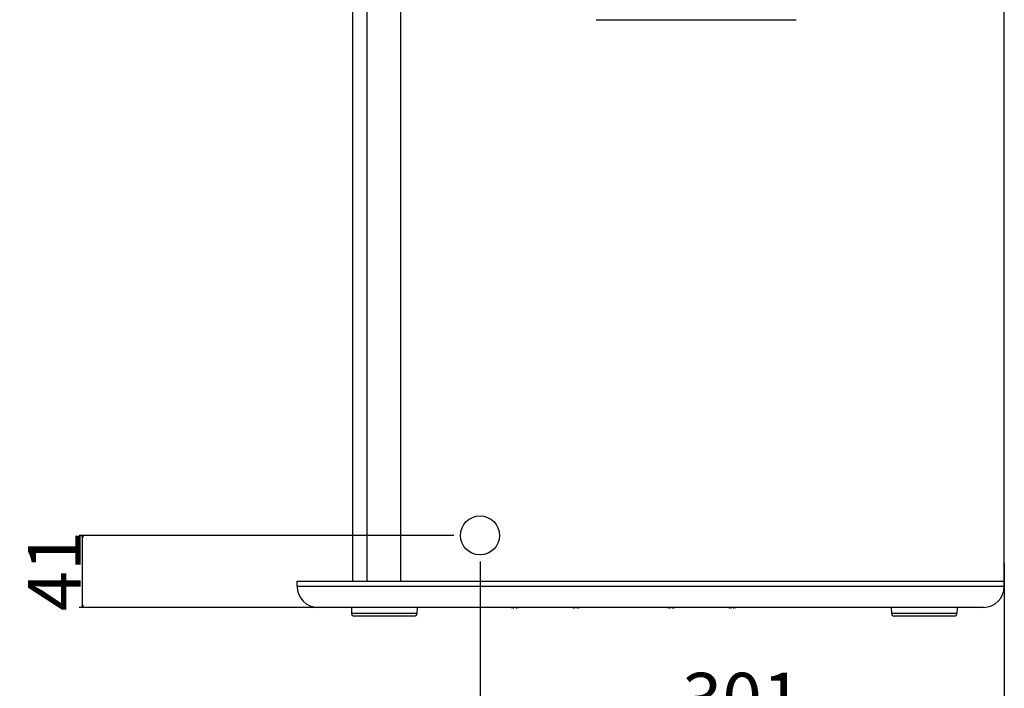
# Model space of a CAD drawing. Extents: x -1268 to 1003, y -1618 to 664.
# Drawn here: x -425 to 140, y -835 to -451 of the extents above; entities that cross this region are included whole.
import ezdxf

# ---------------------------------------------------------------- set-up
doc = ezdxf.new("R2010")
doc.units = 0
doc.header["$LTSCALE"] = 25.4
doc.header["$PDMODE"] = 1
doc.header["$PDSIZE"] = -2
doc.layers.get('0').update_dxf_attribs({"linetype": 'CONTINUOUS'})
doc.layers.get('DEFPOINTS').update_dxf_attribs({"linetype": 'CONTINUOUS'})
doc.layers.add('DATA', color=7, linetype='CONTINUOUS')
doc.layers.add('DIM', color=7, linetype='CONTINUOUS')
doc.styles.add('ARIAL', font='txt', dxfattribs={"bigfont": 'Arial'})
doc.dimstyles.new('BT', dxfattribs={"dimtxt": 30.31684, "dimasz": 0.999939, "dimexe": 2, "dimexo": 15, "dimgap": 1, "dimtad": 1, "dimdec": 0, "dimtxsty": 'ARIAL', "dimblk": 'VW_EMPTYARROW', "dimblk1": 'VW_EMPTYARROW', "dimblk2": 'VW_EMPTYARROW', "dimcen": 0, "dimazin": 3, "dimtfac": 1, "dimtdec": 0, "dimtix": 1, "dimtofl": 0, "dimtmove": 0, "dimatfit": 3, "dimtolj": 1})

# ---------------------------------------------------------------- blocks, each defined once
blk = doc.blocks.new('VW_EMPTYARROW')
at = {"color": 0, "linetype": 'BYBLOCK'}
blk.add_line((0, 0), (-1, 0), dxfattribs=at)
at = {"color": 0, "linetype": 'CONTINUOUS', "flags": 128}
blk.add_lwpolyline([(-1, 0.27), (0, 0), (-1, -0.27)], dxfattribs=at)
blk = doc.blocks.new('*D6')
at = {"layer": 'DEFPOINTS', "color": 0}
for p in [(-363.8, -746.81), (-160.98, -746.81), (-160.98, -788.11)]:
    blk.add_point(p, dxfattribs=at)
at = {"layer": 'DIM', "color": 0}
for p, q in [((-175.98, -746.81), (-391.14, -746.81)), ((-389.14, -787.11), (-389.14, -747.81)), ((-175.98, -788.11), (-391.14, -788.11))]:
    blk.add_line(p, q, dxfattribs=at)
at = {"layer": 'DIM', "color": 0, "xscale": 0.9999389648437499, "yscale": 0.9999389648437499, "zscale": 0.9999389648437499}
for p, rotation in [((-389.14, -746.81), 90), ((-389.14, -788.11), 270)]:
    blk.add_blockref('VW_EMPTYARROW', p, dxfattribs=dict(at, rotation=rotation))
at = {"layer": 'DIM', "color": 0, "insert": (-405.36, -767.28), "char_height": 30.317, "attachment_point": 5, "rotation": 90, "style": 'ARIAL'}
blk.add_mtext('\\A1;41', dxfattribs=at)
blk = doc.blocks.new('*D9')
at = {"layer": 'DEFPOINTS', "color": 0}
for p in [(-160.98, -746.81), (140.02, -747.46), (-160.98, -857.29)]:
    blk.add_point(p, dxfattribs=at)
at = {"layer": 'DIM', "color": 0}
for p, q in [((-160.98, -761.81), (-160.98, -859.29)), ((140.02, -762.46), (140.02, -859.29)), ((139.02, -857.29), (-159.98, -857.29))]:
    blk.add_line(p, q, dxfattribs=at)
at = {"layer": 'DIM', "color": 0, "xscale": 0.9999389648437499, "yscale": 0.9999389648437499, "zscale": 0.9999389648437499, "rotation": 180}
blk.add_blockref('VW_EMPTYARROW', (-160.98, -857.29), dxfattribs=at)
at = {"layer": 'DIM', "color": 0, "xscale": 0.9999389648437499, "yscale": 0.9999389648437499, "zscale": 0.9999389648437499}
blk.add_blockref('VW_EMPTYARROW', (140.02, -857.29), dxfattribs=at)
at = {"layer": 'DIM', "color": 0, "insert": (-10.48, -840.81), "char_height": 30.317, "attachment_point": 5, "style": 'ARIAL'}
blk.add_mtext('\\A1;301', dxfattribs=at)
blk = doc.blocks.new('____-4-1')
at = {"layer": 'DATA', "color": 0, "linetype": 'CONTINUOUS'}
for p, q in [((140.02, -776.11), (140.02, -89.11)), ((-233.98, -773.11), (-233.98, -92.11)), ((-225.71, -773.11), (-225.71, -92.11)), ((-206.48, -773.11), (-206.48, -92.11)), ((-94.23, -450.81), (20.54, -450.81)), ((-265.98, -773.11), (140.02, -773.11)), ((-265.98, -776.11), (-265.98, -773.11)), ((140.02, -776.11), (-265.98, -776.11)), ((128.02, -788.11), (-253.98, -788.11)), ((-234.85, -788.11), (-234.75, -791.65)), ((-197.11, -788.11), (-197.2, -791.65)), ((-141.48, -788.11), (-141.48, -788.33)), ((-140.48, -788.11), (-140.48, -788.33)), ((-106.48, -788.11), (-106.48, -788.33)), ((-105.48, -788.11), (-105.48, -788.33)), ((-51.68, -788.11), (-51.68, -788.33)), ((-50.68, -788.11), (-50.68, -788.33)), ((-16.68, -788.11), (-16.68, -788.33)), ((-15.68, -788.11), (-15.68, -788.33)), ((75.15, -788.11), (75.25, -791.65)), ((112.89, -788.11), (112.8, -791.65)), ((-197.2, -791.65), (-234.75, -791.65)), ((-198.7, -793.11), (-233.25, -793.11)), ((112.8, -791.65), (75.25, -791.65)), ((111.3, -793.11), (76.75, -793.11))]:
    blk.add_line(p, q, dxfattribs=at)
blk.add_circle((-160.98, -746.81), 11.2, dxfattribs=at)
for centre, radius, start, end in [((-253.98, -776.11), 12, 180, 270), ((128.02, -776.11), 12, 270, 0), ((-140.98, -780.15), 8.24, 254.9306, 263.0765), ((-141.48, -784.29), 4.07, 263.0756, 263.7821), ((-140.47, -784.29), 4.07, 276.2179, 276.9244), ((-140.98, -780.15), 8.24, 276.9235, 285.072), ((-105.98, -780.15), 8.24, 254.9306, 263.0765), ((-106.48, -784.29), 4.07, 263.0756, 263.7821), ((-105.47, -784.29), 4.07, 276.2179, 276.9244), ((-105.98, -780.15), 8.24, 276.9235, 285.072), ((-51.18, -780.15), 8.24, 254.9306, 263.0765), ((-51.68, -784.29), 4.07, 263.0756, 263.7821), ((-50.67, -784.29), 4.07, 276.2179, 276.9244), ((-51.18, -780.15), 8.24, 276.9235, 285.072), ((-16.18, -780.15), 8.24, 254.9306, 263.0765), ((-16.68, -784.29), 4.07, 263.0756, 263.7821), ((-15.67, -784.29), 4.07, 276.2179, 276.9244), ((-16.18, -780.15), 8.24, 276.9235, 285.072), ((-233.25, -791.61), 1.5, 181.5, 270), ((-198.7, -791.61), 1.5, 270, 358.5), ((76.75, -791.61), 1.5, 181.5, 270), ((111.3, -791.61), 1.5, 270, 358.5)]:
    blk.add_arc(centre, radius, start, end, dxfattribs=at)
for points, knots in [([(-141.92, -788.34), (-141.79, -788.35), (-141.61, -788.36), (-141.54, -788.35), (-141.51, -788.35), (-141.48, -788.34), (-141.48, -788.34), (-141.48, -788.34), (-141.48, -788.34)], [0, 0, 0, 1, 2, 3, 4, 5, 5, 6, 6, 6]), ([(-141.48, -788.34), (-141.48, -788.34), (-141.48, -788.33), (-141.48, -788.33), (-141.48, -788.33), (-141.48, -788.33)], [0, 0, 0, 1, 2, 2, 3, 3, 3]), ([(-140.48, -788.33), (-140.48, -788.33), (-140.48, -788.34), (-140.47, -788.34), (-140.47, -788.34), (-140.47, -788.34)], [0, 0, 0, 1, 2, 2, 3, 3, 3]), ([(-140.47, -788.34), (-140.47, -788.34), (-140.45, -788.35), (-140.4, -788.36), (-140.2, -788.36), (-140.04, -788.34), (-140.04, -788.34), (-140.03, -788.34)], [0, 0, 0, 1, 2, 3, 4, 4, 5, 5, 5]), ([(-106.92, -788.34), (-106.79, -788.35), (-106.61, -788.36), (-106.54, -788.35), (-106.51, -788.35), (-106.48, -788.34), (-106.48, -788.34), (-106.48, -788.34), (-106.48, -788.34)], [0, 0, 0, 1, 2, 3, 4, 5, 5, 6, 6, 6]), ([(-106.48, -788.34), (-106.48, -788.34), (-106.48, -788.33), (-106.48, -788.33), (-106.48, -788.33), (-106.48, -788.33)], [0, 0, 0, 1, 2, 2, 3, 3, 3]), ([(-105.48, -788.33), (-105.48, -788.33), (-105.48, -788.34), (-105.47, -788.34), (-105.47, -788.34), (-105.47, -788.34)], [0, 0, 0, 1, 2, 2, 3, 3, 3]), ([(-105.47, -788.34), (-105.47, -788.34), (-105.45, -788.35), (-105.4, -788.36), (-105.2, -788.36), (-105.04, -788.34), (-105.04, -788.34), (-105.03, -788.34)], [0, 0, 0, 1, 2, 3, 4, 4, 5, 5, 5]), ([(-52.12, -788.34), (-51.99, -788.35), (-51.81, -788.36), (-51.74, -788.35), (-51.71, -788.35), (-51.68, -788.34), (-51.68, -788.34), (-51.68, -788.34), (-51.68, -788.34)], [0, 0, 0, 1, 2, 3, 4, 5, 5, 6, 6, 6]), ([(-51.68, -788.34), (-51.68, -788.34), (-51.68, -788.33), (-51.68, -788.33), (-51.68, -788.33), (-51.68, -788.33)], [0, 0, 0, 1, 2, 2, 3, 3, 3]), ([(-50.68, -788.33), (-50.68, -788.33), (-50.68, -788.34), (-50.67, -788.34), (-50.67, -788.34), (-50.67, -788.34)], [0, 0, 0, 1, 2, 2, 3, 3, 3]), ([(-50.67, -788.34), (-50.67, -788.34), (-50.65, -788.35), (-50.6, -788.36), (-50.4, -788.36), (-50.24, -788.34), (-50.24, -788.34), (-50.23, -788.34)], [0, 0, 0, 1, 2, 3, 4, 4, 5, 5, 5]), ([(-17.12, -788.34), (-16.99, -788.35), (-16.81, -788.36), (-16.74, -788.35), (-16.71, -788.35), (-16.68, -788.34), (-16.68, -788.34), (-16.68, -788.34), (-16.68, -788.34)], [0, 0, 0, 1, 2, 3, 4, 5, 5, 6, 6, 6]), ([(-16.68, -788.34), (-16.68, -788.34), (-16.68, -788.33), (-16.68, -788.33), (-16.68, -788.33), (-16.68, -788.33)], [0, 0, 0, 1, 2, 2, 3, 3, 3]), ([(-15.68, -788.33), (-15.68, -788.33), (-15.68, -788.34), (-15.67, -788.34), (-15.67, -788.34), (-15.67, -788.34)], [0, 0, 0, 1, 2, 2, 3, 3, 3]), ([(-15.67, -788.34), (-15.67, -788.34), (-15.65, -788.35), (-15.6, -788.36), (-15.4, -788.36), (-15.24, -788.34), (-15.24, -788.34), (-15.23, -788.34)], [0, 0, 0, 1, 2, 3, 4, 4, 5, 5, 5])]:
    blk.add_open_spline(points, degree=2, knots=knots, dxfattribs=at)

msp = doc.modelspace()

# ---------------------------------------------------------------- block references
at = {"layer": 'DATA', "color": 0}
msp.add_blockref('____-4-1', (0, 0), dxfattribs=at)

# ---------------------------------------------------------------- dimensions: what is measured, and where the dimension line sits
at = {"layer": 'DIM', "color": 0}
dim = msp.add_linear_dim(base=(-389.14, -746.81), p1=(-160.98, -788.11), p2=(-160.98, -746.81), angle=270, dimstyle='BT', override={"dimasz": 0.999939, "dimgap": 1, "dimpost": '<>', "dimtxsty": 'ARIAL'}, dxfattribs=at)
dim.commit()
dim.dimension.update_dxf_attribs({"geometry": '*D6', "text_midpoint": (-389.14, -767.28), "dimtype": 160})
dim = msp.add_linear_dim(base=(-160.98, -857.29), p1=(140.02, -747.46), p2=(-160.98, -746.81), dimstyle='BT', override={"dimasz": 0.999939, "dimpost": '<>', "dimtxsty": 'ARIAL'}, dxfattribs=at)
dim.commit()
dim.dimension.update_dxf_attribs({"geometry": '*D9', "text_midpoint": (-10.48, -840.81)})

doc.saveas('drawing.dxf')
